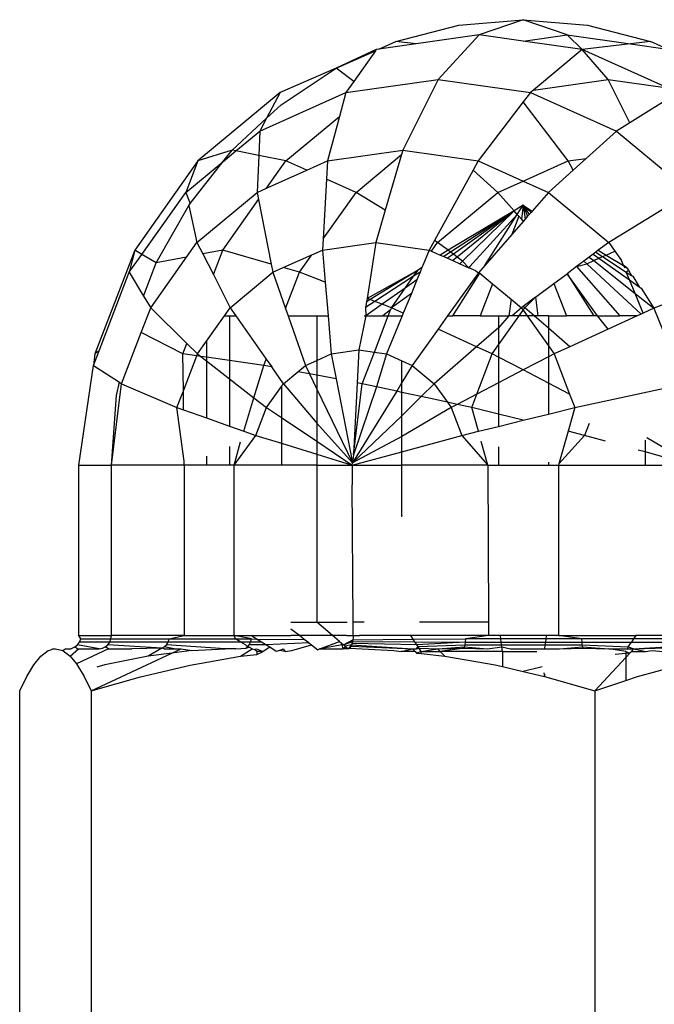
# Model space of a CAD drawing. Units: metres. Extents: x -1701 to 19820, y -225 to 4749.
# Drawn here: x 4306 to 4319, y 1609 to 1628 of the extents above; entities that cross this region are included whole.
import ezdxf

# ---------------------------------------------------------------- set-up
doc = ezdxf.new("R2010")
doc.units = ezdxf.units.M

msp = doc.modelspace()

# ---------------------------------------------------------------- linework, layer by layer
for p, q in [((4313.577, 1627.11), (4314.778, 1627.422)), ((4314.778, 1627.422), (4316.009, 1627.527)), ((4316.009, 1627.527), (4315.167, 1627.237)), ((4316.85, 1627.237), (4316.009, 1627.527)), ((4316.009, 1627.527), (4317.24, 1627.422)), ((4317.24, 1627.422), (4318.441, 1627.11)), ((4315.167, 1627.237), (4313.961, 1627.065)), ((4315.167, 1627.237), (4314.383, 1626.386)), ((4316.009, 1627.117), (4315.167, 1627.237)), ((4316.009, 1627.117), (4316.85, 1627.237)), ((4317.135, 1626.957), (4316.85, 1627.237)), ((4316.85, 1627.237), (4318.057, 1627.065)), ((4313.25, 1626.964), (4313.577, 1627.11)), ((4313.961, 1627.065), (4313.25, 1626.964)), ((4313.961, 1627.065), (4313.577, 1627.11)), ((4317.135, 1626.957), (4316.009, 1627.117)), ((4318.057, 1627.065), (4317.135, 1626.957)), ((4318.441, 1627.11), (4318.057, 1627.065)), ((4318.057, 1627.065), (4318.768, 1626.964)), ((4318.768, 1626.964), (4318.441, 1627.11)), ((4313.2, 1626.957), (4312.436, 1626.599)), ((4312.436, 1626.599), (4313.184, 1626.934)), ((4313.184, 1626.934), (4312.769, 1626.347)), ((4313.2, 1626.957), (4313.184, 1626.934)), ((4313.25, 1626.964), (4313.2, 1626.957)), ((4317.135, 1626.957), (4316.204, 1626.182)), ((4317.635, 1626.386), (4317.135, 1626.957)), ((4318.768, 1626.225), (4317.135, 1626.957)), ((4312.436, 1626.599), (4311.366, 1626.135)), ((4311.383, 1625.901), (4312.436, 1626.599)), ((4312.769, 1626.347), (4312.436, 1626.599)), ((4312.619, 1626.135), (4314.383, 1626.386)), ((4312.769, 1626.347), (4312.619, 1626.135)), ((4314.383, 1626.386), (4313.71, 1625.033)), ((4314.383, 1626.386), (4316.147, 1626.135)), ((4316.204, 1626.182), (4317.635, 1626.386)), ((4318.047, 1625.558), (4317.635, 1626.386)), ((4317.635, 1626.386), (4318.768, 1626.225)), ((4311.366, 1626.135), (4309.792, 1624.828)), ((4310.975, 1625.398), (4312.619, 1626.135)), ((4311.366, 1626.135), (4311.106, 1625.645)), ((4312.619, 1626.135), (4312.496, 1625.675)), ((4316.147, 1626.135), (4316.009, 1625.954)), ((4316.204, 1626.182), (4316.147, 1626.135)), ((4316.147, 1626.135), (4317.791, 1625.398)), ((4318.968, 1626.135), (4318.047, 1625.558)), ((4311.106, 1625.645), (4311.383, 1625.901)), ((4316.009, 1625.954), (4315.15, 1624.828)), ((4316.868, 1624.828), (4316.009, 1625.954)), ((4311.475, 1624.828), (4312.496, 1625.675)), ((4312.496, 1625.675), (4312.269, 1624.828)), ((4310.444, 1625.033), (4311.106, 1625.645)), ((4311.106, 1625.645), (4310.975, 1625.398)), ((4318.047, 1625.558), (4317.791, 1625.398)), ((4310.517, 1625.018), (4310.975, 1625.398)), ((4310.975, 1625.398), (4310.956, 1624.931)), ((4317.791, 1625.398), (4317.213, 1624.877)), ((4317.791, 1625.398), (4319.202, 1624.226)), ((4310.444, 1625.033), (4309.792, 1624.828)), ((4310.27, 1624.813), (4310.444, 1625.033)), ((4310.27, 1624.813), (4310.517, 1625.018)), ((4310.517, 1625.018), (4310.444, 1625.033)), ((4310.956, 1624.931), (4310.517, 1625.018)), ((4310.956, 1624.931), (4310.927, 1624.226)), ((4311.475, 1624.828), (4310.956, 1624.931)), ((4312.269, 1624.828), (4313.71, 1625.033)), ((4312.815, 1624.226), (4313.685, 1624.948)), ((4313.685, 1624.948), (4313.373, 1623.884)), ((4313.71, 1625.033), (4313.685, 1624.948)), ((4313.71, 1625.033), (4315.15, 1624.828)), ((4309.792, 1624.828), (4308.584, 1623.124)), ((4309.792, 1624.828), (4309.563, 1624.226)), ((4309.563, 1624.226), (4310.27, 1624.813)), ((4309.642, 1624.017), (4310.27, 1624.813)), ((4311.105, 1624.306), (4311.475, 1624.828)), ((4311.872, 1624.65), (4311.475, 1624.828)), ((4311.872, 1624.65), (4312.269, 1624.828)), ((4312.269, 1624.828), (4312.25, 1624.48)), ((4315.15, 1624.828), (4315.053, 1624.652)), ((4315.15, 1624.828), (4316.009, 1624.443)), ((4316.009, 1624.443), (4316.868, 1624.828)), ((4316.868, 1624.828), (4317.213, 1624.877)), ((4316.964, 1624.652), (4316.868, 1624.828)), ((4317.213, 1624.877), (4316.964, 1624.652)), ((4311.105, 1624.306), (4311.872, 1624.65)), ((4315.053, 1624.652), (4314.312, 1623.307)), ((4315.526, 1624.226), (4315.053, 1624.652)), ((4316.964, 1624.652), (4316.492, 1624.226)), ((4312.25, 1624.48), (4312.186, 1623.339)), ((4312.815, 1624.226), (4312.25, 1624.48)), ((4315.526, 1624.226), (4316.009, 1624.443)), ((4316.009, 1624.443), (4316.492, 1624.226)), ((4308.723, 1623.041), (4309.563, 1624.226)), ((4309.563, 1624.226), (4309.642, 1624.017)), ((4309.774, 1623.269), (4310.927, 1624.226)), ((4310.927, 1624.226), (4311.105, 1624.306)), ((4310.927, 1624.226), (4310.953, 1624.092)), ((4312.186, 1623.339), (4312.815, 1624.226)), ((4313.373, 1623.884), (4312.815, 1624.226)), ((4314.373, 1623.269), (4315.526, 1624.226)), ((4315.835, 1623.872), (4315.526, 1624.226)), ((4316.492, 1624.226), (4316.178, 1623.866)), ((4316.492, 1624.226), (4317.645, 1623.269)), ((4319.202, 1624.226), (4317.645, 1623.269)), ((4308.996, 1622.877), (4309.619, 1623.976)), ((4309.619, 1623.976), (4309.642, 1624.017)), ((4309.619, 1623.976), (4309.774, 1623.269)), ((4310.267, 1623.124), (4310.953, 1624.092)), ((4310.953, 1624.092), (4311.195, 1622.855)), ((4316.009, 1623.985), (4315.835, 1623.872)), ((4315.894, 1623.804), (4316.009, 1623.985)), ((4316.009, 1623.985), (4315.974, 1623.712)), ((4316.009, 1623.985), (4316.045, 1623.713)), ((4316.009, 1623.985), (4316.093, 1623.769)), ((4316.009, 1623.985), (4316.124, 1623.804)), ((4316.009, 1623.985), (4316.16, 1623.845)), ((4316.009, 1623.985), (4316.178, 1623.866)), ((4313.373, 1623.884), (4313.193, 1623.269)), ((4315.835, 1623.872), (4314.573, 1623.12)), ((4315.835, 1623.872), (4314.622, 1623.083)), ((4315.835, 1623.872), (4314.674, 1623.045)), ((4315.835, 1623.872), (4314.748, 1622.989)), ((4315.835, 1623.872), (4314.849, 1622.913)), ((4315.894, 1623.804), (4314.988, 1622.81)), ((4315.275, 1622.83), (4315.894, 1623.804)), ((4315.894, 1623.804), (4315.835, 1623.872)), ((4315.924, 1623.769), (4315.894, 1623.804)), ((4316.124, 1623.804), (4316.093, 1623.769)), ((4316.16, 1623.845), (4316.124, 1623.804)), ((4316.178, 1623.866), (4316.16, 1623.845)), ((4315.924, 1623.769), (4315.788, 1623.419)), ((4316.009, 1623.672), (4315.788, 1623.419)), ((4315.974, 1623.712), (4315.924, 1623.769)), ((4315.974, 1623.712), (4316.009, 1623.672)), ((4316.045, 1623.713), (4316.009, 1623.672)), ((4316.093, 1623.769), (4316.045, 1623.713)), ((4315.788, 1623.419), (4315.275, 1622.83)), ((4309.576, 1622.99), (4309.774, 1623.269)), ((4309.774, 1623.269), (4309.886, 1623.05)), ((4312.186, 1623.339), (4312.174, 1623.124)), ((4312.174, 1623.124), (4313.193, 1623.269)), ((4313.193, 1623.269), (4313.024, 1622.201)), ((4313.193, 1623.269), (4314.211, 1623.124)), ((4314.312, 1623.307), (4314.211, 1623.124)), ((4314.256, 1623.104), (4314.373, 1623.269)), ((4314.373, 1623.269), (4314.312, 1623.307)), ((4314.573, 1623.12), (4314.373, 1623.269)), ((4317.645, 1623.269), (4317.444, 1623.12)), ((4317.645, 1623.269), (4317.762, 1623.104)), ((4308.584, 1623.124), (4307.824, 1621.14)), ((4308.584, 1623.124), (4308.48, 1622.699)), ((4308.48, 1622.699), (4308.723, 1623.041)), ((4308.723, 1623.041), (4308.584, 1623.124)), ((4308.996, 1622.877), (4308.723, 1623.041)), ((4310.267, 1623.124), (4309.886, 1623.05)), ((4309.886, 1623.05), (4310.087, 1622.655)), ((4310.087, 1622.655), (4310.267, 1623.124)), ((4311.195, 1622.855), (4310.267, 1623.124)), ((4311.424, 1622.788), (4311.968, 1623.032)), ((4311.732, 1622.699), (4311.968, 1623.032)), ((4311.968, 1623.032), (4312.174, 1623.124)), ((4312.174, 1623.124), (4312.226, 1622.508)), ((4314.211, 1623.124), (4314.09, 1622.828)), ((4314.211, 1623.124), (4314.256, 1623.104)), ((4314.256, 1623.104), (4314.423, 1623.029)), ((4314.573, 1623.12), (4314.423, 1623.029)), ((4314.423, 1623.029), (4314.492, 1622.999)), ((4314.622, 1623.083), (4314.492, 1622.999)), ((4314.674, 1623.045), (4314.563, 1622.967)), ((4314.622, 1623.083), (4314.573, 1623.12)), ((4314.674, 1623.045), (4314.622, 1623.083)), ((4314.748, 1622.989), (4314.674, 1623.045)), ((4317.344, 1623.045), (4317.27, 1622.989)), ((4317.396, 1623.083), (4317.344, 1623.045)), ((4317.344, 1623.045), (4317.455, 1622.967)), ((4317.444, 1623.12), (4317.396, 1623.083)), ((4317.396, 1623.083), (4317.526, 1622.999)), ((4317.444, 1623.12), (4317.595, 1623.029)), ((4317.526, 1622.999), (4317.595, 1623.029)), ((4317.595, 1623.029), (4317.762, 1623.104)), ((4317.595, 1623.029), (4317.928, 1622.828)), ((4317.762, 1623.104), (4317.887, 1622.927)), ((4308.755, 1622.246), (4308.996, 1622.877)), ((4308.89, 1622.022), (4309.576, 1622.99)), ((4309.576, 1622.99), (4308.996, 1622.877)), ((4311.195, 1622.855), (4311.225, 1622.699)), ((4314.492, 1622.999), (4314.563, 1622.967)), ((4314.563, 1622.967), (4314.663, 1622.922)), ((4314.748, 1622.989), (4314.663, 1622.922)), ((4314.663, 1622.922), (4314.795, 1622.863)), ((4314.849, 1622.913), (4314.748, 1622.989)), ((4314.849, 1622.913), (4314.795, 1622.863)), ((4314.795, 1622.863), (4314.967, 1622.785)), ((4314.967, 1622.785), (4314.849, 1622.913)), ((4317.168, 1622.913), (4317.029, 1622.81)), ((4317.029, 1622.81), (4317.223, 1622.863)), ((4317.27, 1622.989), (4317.168, 1622.913)), ((4317.168, 1622.913), (4317.223, 1622.863)), ((4317.223, 1622.863), (4317.355, 1622.922)), ((4317.223, 1622.863), (4318.264, 1621.901)), ((4317.27, 1622.989), (4317.355, 1622.922)), ((4317.355, 1622.922), (4317.455, 1622.967)), ((4317.355, 1622.922), (4318.147, 1622.297)), ((4317.455, 1622.967), (4317.526, 1622.999)), ((4317.455, 1622.967), (4318.041, 1622.554)), ((4317.526, 1622.999), (4317.979, 1622.704)), ((4317.928, 1622.828), (4317.887, 1622.927)), ((4307.906, 1621.199), (4308.48, 1622.699)), ((4308.48, 1622.699), (4308.755, 1622.246)), ((4310.087, 1622.655), (4310.41, 1622.022)), ((4310.41, 1622.022), (4311.225, 1622.699)), ((4311.225, 1622.699), (4311.424, 1622.788)), ((4311.225, 1622.699), (4311.468, 1622.008)), ((4311.732, 1622.699), (4311.424, 1622.788)), ((4311.468, 1622.008), (4311.732, 1622.699)), ((4312.226, 1622.508), (4311.732, 1622.699)), ((4314, 1622.743), (4313.024, 1622.201)), ((4314, 1622.743), (4313.085, 1622.178)), ((4313.915, 1622.624), (4314, 1622.743)), ((4314.038, 1622.704), (4313.915, 1622.624)), ((4314.038, 1622.704), (4313.977, 1622.554)), ((4314.073, 1622.789), (4314, 1622.743)), ((4314.073, 1622.789), (4314.038, 1622.704)), ((4314.09, 1622.828), (4314.073, 1622.789)), ((4315.152, 1622.687), (4314.564, 1621.867)), ((4314.663, 1621.867), (4315.181, 1622.682)), ((4314.988, 1622.81), (4314.967, 1622.785)), ((4315.101, 1622.725), (4314.967, 1622.785)), ((4315.101, 1622.725), (4315.152, 1622.687)), ((4315.275, 1622.83), (4315.152, 1622.687)), ((4315.181, 1622.682), (4315.152, 1622.687)), ((4315.181, 1622.682), (4315.422, 1622.481)), ((4316.594, 1622.484), (4316.846, 1622.673)), ((4317.029, 1622.81), (4316.846, 1622.673)), ((4316.846, 1622.673), (4317.361, 1621.867)), ((4317.431, 1621.867), (4316.846, 1622.673)), ((4317.029, 1622.81), (4317.853, 1621.867)), ((4317.928, 1622.828), (4317.943, 1622.792)), ((4317.979, 1622.797), (4317.928, 1622.828)), ((4317.943, 1622.792), (4317.979, 1622.797)), ((4317.979, 1622.797), (4318.018, 1622.743)), ((4317.979, 1622.704), (4318.018, 1622.743)), ((4317.979, 1622.704), (4318.076, 1622.641)), ((4318.041, 1622.554), (4317.979, 1622.704)), ((4318.018, 1622.743), (4318.076, 1622.641)), ((4320.286, 1622.699), (4318.507, 1622.012)), ((4312.226, 1622.508), (4312.28, 1621.867)), ((4313.915, 1622.624), (4313.175, 1622.143)), ((4313.754, 1622.397), (4313.915, 1622.624)), ((4313.977, 1622.554), (4313.754, 1622.397)), ((4313.977, 1622.554), (4313.871, 1622.297)), ((4315.422, 1622.481), (4315.189, 1621.867)), ((4315.422, 1622.481), (4315.777, 1622.187)), ((4316.242, 1622.221), (4316.594, 1622.484)), ((4316.594, 1622.484), (4316.835, 1621.867)), ((4318.147, 1622.297), (4318.041, 1622.554)), ((4318.041, 1622.554), (4318.224, 1622.424)), ((4318.076, 1622.641), (4318.102, 1622.624)), ((4318.102, 1622.624), (4318.224, 1622.424)), ((4313.754, 1622.397), (4313.316, 1622.089)), ((4313.489, 1622.022), (4313.754, 1622.397)), ((4313.871, 1622.297), (4313.489, 1622.022)), ((4313.871, 1622.297), (4313.715, 1621.918)), ((4318.147, 1622.297), (4318.507, 1622.012)), ((4318.302, 1621.918), (4318.147, 1622.297)), ((4318.224, 1622.424), (4318.263, 1622.397)), ((4318.263, 1622.397), (4318.507, 1622.012)), ((4308.755, 1622.246), (4308.89, 1622.022)), ((4313.175, 1622.143), (4312.996, 1622.026)), ((4313.013, 1622.133), (4312.996, 1622.026)), ((4313.316, 1622.089), (4313.001, 1621.867)), ((4313.024, 1622.201), (4313.013, 1622.133)), ((4313.085, 1622.178), (4313.013, 1622.133)), ((4313.085, 1622.178), (4313.024, 1622.201)), ((4313.175, 1622.143), (4313.085, 1622.178)), ((4313.316, 1622.089), (4313.175, 1622.143)), ((4313.489, 1622.022), (4313.316, 1622.089)), ((4315.777, 1622.187), (4315.735, 1621.867)), ((4315.777, 1622.187), (4315.975, 1622.022)), ((4316.242, 1622.221), (4316.009, 1622.047)), ((4316.042, 1622.022), (4316.242, 1622.221)), ((4316.242, 1622.221), (4316.289, 1621.867)), ((4308.709, 1621.548), (4308.89, 1622.022)), ((4308.89, 1622.022), (4309.583, 1621.339)), ((4310.3, 1621.867), (4310.41, 1622.022)), ((4310.41, 1622.022), (4310.519, 1621.867)), ((4311.468, 1622.008), (4311.517, 1621.867)), ((4312.996, 1622.026), (4313.001, 1621.867)), ((4313.474, 1621.983), (4313.326, 1621.867)), ((4313.429, 1621.867), (4313.474, 1621.983)), ((4313.489, 1622.022), (4313.474, 1621.983)), ((4313.715, 1621.918), (4313.489, 1622.022)), ((4313.715, 1621.918), (4313.694, 1621.867)), ((4315.975, 1622.022), (4315.797, 1621.867)), ((4315.932, 1621.867), (4316.009, 1621.975)), ((4316.009, 1622.047), (4315.975, 1622.022)), ((4315.975, 1622.022), (4316.009, 1621.975)), ((4316.042, 1622.022), (4316.009, 1622.047)), ((4316.009, 1621.975), (4316.042, 1622.022)), ((4316.009, 1621.975), (4316.086, 1621.867)), ((4316.221, 1621.867), (4316.042, 1622.022)), ((4318.264, 1621.901), (4318.189, 1621.867)), ((4318.302, 1621.918), (4318.264, 1621.901)), ((4318.507, 1622.012), (4318.302, 1621.918)), ((4318.507, 1622.012), (4319.085, 1620.57)), ((4309.956, 1621.382), (4310.3, 1621.867)), ((4310.3, 1621.867), (4310.398, 1621.867)), ((4310.398, 1621.867), (4310.519, 1621.867)), ((4310.398, 1621.867), (4310.398, 1621.013)), ((4310.519, 1621.867), (4311.097, 1621.041)), ((4311.517, 1621.867), (4312.062, 1621.867)), ((4311.517, 1621.867), (4311.849, 1620.92)), ((4312.062, 1621.867), (4312.28, 1621.867)), ((4312.062, 1621.867), (4312.062, 1621.015)), ((4312.28, 1621.867), (4312.341, 1621.14)), ((4313.001, 1621.867), (4312.868, 1621.215)), ((4312.971, 1621.867), (4313.001, 1621.867)), ((4313.001, 1621.867), (4313.326, 1621.867)), ((4313.164, 1621.173), (4313.429, 1621.867)), ((4313.326, 1621.867), (4313.429, 1621.867)), ((4313.694, 1621.867), (4313.395, 1621.14)), ((4313.429, 1621.867), (4313.694, 1621.867)), ((4314.564, 1621.867), (4314.383, 1621.613)), ((4314.564, 1621.867), (4314.663, 1621.867)), ((4315.189, 1621.867), (4314.663, 1621.867)), ((4315.189, 1621.867), (4315.538, 1621.867)), ((4315.538, 1621.867), (4315.735, 1621.867)), ((4315.538, 1621.311), (4315.932, 1621.867)), ((4315.735, 1621.867), (4315.538, 1621.641)), ((4315.538, 1621.867), (4315.538, 1621.641)), ((4315.797, 1621.867), (4315.735, 1621.867)), ((4315.932, 1621.867), (4315.797, 1621.867)), ((4316.086, 1621.867), (4315.932, 1621.867)), ((4316.221, 1621.867), (4316.086, 1621.867)), ((4316.086, 1621.867), (4316.491, 1621.296)), ((4316.289, 1621.867), (4316.221, 1621.867)), ((4316.491, 1621.632), (4316.221, 1621.867)), ((4316.491, 1621.867), (4316.289, 1621.867)), ((4316.491, 1621.867), (4316.835, 1621.867)), ((4316.491, 1621.867), (4316.491, 1621.632)), ((4317.361, 1621.867), (4316.835, 1621.867)), ((4317.431, 1621.867), (4317.361, 1621.867)), ((4317.431, 1621.867), (4317.853, 1621.867)), ((4317.635, 1621.613), (4317.431, 1621.867)), ((4318.189, 1621.867), (4317.635, 1621.613)), ((4318.189, 1621.867), (4317.853, 1621.867)), ((4308.334, 1620.57), (4308.709, 1621.548)), ((4309.507, 1621.14), (4308.709, 1621.548)), ((4314.383, 1621.613), (4313.886, 1620.92)), ((4315.119, 1621.276), (4314.383, 1621.613)), ((4315.538, 1621.641), (4315.119, 1621.276)), ((4315.538, 1621.641), (4315.538, 1621.311)), ((4316.898, 1621.276), (4316.491, 1621.632)), ((4316.491, 1621.632), (4316.491, 1621.296)), ((4317.635, 1621.613), (4316.898, 1621.276)), ((4309.507, 1621.14), (4309.583, 1621.339)), ((4309.583, 1621.339), (4309.785, 1621.14)), ((4309.785, 1621.14), (4309.956, 1621.382)), ((4309.956, 1621.382), (4309.956, 1621.076)), ((4307.799, 1620.92), (4307.906, 1621.199)), ((4307.906, 1621.199), (4307.824, 1621.14)), ((4312.341, 1621.14), (4312.868, 1621.215)), ((4312.868, 1621.215), (4312.836, 1620.588)), ((4312.868, 1621.215), (4313.164, 1621.173)), ((4312.933, 1620.57), (4313.164, 1621.173)), ((4313.164, 1621.173), (4313.395, 1621.14)), ((4315.119, 1621.276), (4314.308, 1620.57)), ((4315.417, 1621.14), (4315.119, 1621.276)), ((4315.417, 1621.14), (4315.538, 1621.311)), ((4315.538, 1621.311), (4315.538, 1621.077)), ((4316.491, 1621.296), (4316.601, 1621.14)), ((4316.491, 1621.296), (4316.491, 1621.083)), ((4316.898, 1621.276), (4316.601, 1621.14)), ((4307.824, 1621.14), (4307.799, 1620.92)), ((4309.514, 1620.434), (4309.507, 1621.14)), ((4309.771, 1621.103), (4309.507, 1621.14)), ((4309.514, 1620.434), (4309.771, 1621.103)), ((4309.771, 1621.103), (4309.785, 1621.14)), ((4309.847, 1621.092), (4309.771, 1621.103)), ((4309.785, 1621.14), (4309.847, 1621.092)), ((4309.956, 1621.076), (4309.847, 1621.092)), ((4309.847, 1621.092), (4309.956, 1621.007)), ((4309.956, 1621.076), (4309.956, 1621.007)), ((4310.398, 1621.013), (4309.956, 1621.076)), ((4309.956, 1621.007), (4309.956, 1619.915)), ((4309.956, 1621.007), (4310.398, 1620.663)), ((4311.051, 1620.92), (4310.398, 1621.013)), ((4310.398, 1621.013), (4310.398, 1620.663)), ((4311.051, 1620.92), (4311.097, 1621.041)), ((4311.097, 1621.041), (4311.202, 1620.892)), ((4311.849, 1620.92), (4312.062, 1621.015)), ((4312.062, 1621.015), (4312.341, 1621.14)), ((4312.062, 1621.015), (4312.062, 1620.732)), ((4312.341, 1621.14), (4312.434, 1620.663)), ((4313.395, 1621.14), (4313.202, 1620.511)), ((4313.395, 1621.14), (4313.691, 1621.008)), ((4313.691, 1621.008), (4313.886, 1620.92)), ((4313.691, 1620.593), (4313.691, 1621.008)), ((4315.122, 1620.369), (4315.417, 1621.14)), ((4315.538, 1621.077), (4315.417, 1621.14)), ((4316.009, 1620.832), (4315.538, 1621.077)), ((4315.538, 1621.077), (4315.538, 1620.586)), ((4316.491, 1621.083), (4316.009, 1620.832)), ((4316.601, 1621.14), (4316.491, 1621.083)), ((4316.491, 1621.083), (4316.491, 1620.58)), ((4316.601, 1621.14), (4316.896, 1620.369)), ((4307.519, 1619.011), (4307.799, 1620.92)), ((4307.799, 1620.92), (4308.292, 1620.598)), ((4310.863, 1620.301), (4311.051, 1620.92)), ((4311.202, 1620.892), (4311.051, 1620.92)), ((4311.428, 1620.57), (4311.202, 1620.892)), ((4311.428, 1620.57), (4311.703, 1620.799)), ((4311.703, 1620.799), (4311.849, 1620.92)), ((4311.926, 1620.757), (4311.703, 1620.799)), ((4311.849, 1620.92), (4311.926, 1620.757)), ((4313.886, 1620.92), (4313.691, 1620.593)), ((4313.886, 1620.92), (4314.308, 1620.57)), ((4316.009, 1620.832), (4315.538, 1620.586)), ((4316.491, 1620.58), (4316.009, 1620.832)), ((4308.235, 1620.344), (4308.292, 1620.598)), ((4308.292, 1620.598), (4308.334, 1620.57)), ((4310.398, 1620.663), (4310.398, 1619.759)), ((4310.398, 1620.663), (4310.863, 1620.301)), ((4312.062, 1620.732), (4311.926, 1620.757)), ((4311.926, 1620.757), (4312.062, 1620.467)), ((4312.434, 1620.663), (4312.062, 1620.732)), ((4312.062, 1620.732), (4312.062, 1620.467)), ((4312.434, 1620.663), (4312.748, 1619.056)), ((4312.836, 1620.588), (4312.767, 1619.21)), ((4312.933, 1620.57), (4312.836, 1620.588)), ((4313.691, 1620.593), (4313.591, 1620.426)), ((4313.691, 1620.404), (4313.691, 1620.593)), ((4315.538, 1620.586), (4315.122, 1620.369)), ((4315.538, 1620.586), (4315.538, 1619.987)), ((4316.491, 1620.58), (4316.491, 1619.99)), ((4316.896, 1620.369), (4316.491, 1620.58)), ((4308.139, 1619.011), (4308.334, 1620.57)), ((4308.334, 1620.57), (4309.392, 1620.113)), ((4309.392, 1620.113), (4309.514, 1620.434)), ((4309.518, 1620.069), (4309.514, 1620.434)), ((4311.104, 1620.113), (4311.389, 1620.515)), ((4311.389, 1620.515), (4311.428, 1620.57)), ((4311.389, 1620.515), (4311.389, 1619.922)), ((4311.428, 1620.57), (4312.062, 1619.819)), ((4312.062, 1620.467), (4312.748, 1619.056)), ((4312.062, 1620.467), (4312.062, 1619.819)), ((4313.591, 1620.426), (4312.748, 1619.056)), ((4312.767, 1619.21), (4312.933, 1620.57)), ((4313.202, 1620.511), (4312.767, 1619.21)), ((4313.202, 1620.511), (4312.933, 1620.57)), ((4313.591, 1620.426), (4313.202, 1620.511)), ((4313.691, 1620.404), (4313.591, 1620.426)), ((4314.061, 1620.324), (4313.691, 1620.404)), ((4313.691, 1619.955), (4313.691, 1620.404)), ((4314.308, 1620.57), (4314.061, 1620.324)), ((4314.308, 1620.57), (4314.56, 1620.215)), ((4316.994, 1620.113), (4319.085, 1620.57)), ((4308.139, 1619.011), (4308.235, 1620.344)), ((4310.67, 1619.663), (4310.863, 1620.301)), ((4310.863, 1620.301), (4311.104, 1620.113)), ((4314.061, 1620.324), (4313.691, 1619.955)), ((4314.56, 1620.215), (4314.061, 1620.324)), ((4314.56, 1620.215), (4314.632, 1620.113)), ((4314.748, 1620.174), (4314.56, 1620.215)), ((4315.122, 1620.369), (4314.748, 1620.174)), ((4315.024, 1620.113), (4315.122, 1620.369)), ((4316.896, 1620.369), (4316.994, 1620.113)), ((4309.528, 1619.092), (4309.392, 1620.113)), ((4309.392, 1620.113), (4309.518, 1620.069)), ((4309.518, 1620.069), (4309.956, 1619.915)), ((4310.9, 1619.582), (4311.104, 1620.113)), ((4311.104, 1620.113), (4311.389, 1619.922)), ((4314.632, 1620.113), (4313.691, 1619.564)), ((4314.748, 1620.174), (4314.632, 1620.113)), ((4314.632, 1620.113), (4314.836, 1619.582)), ((4315.024, 1620.113), (4314.748, 1620.174)), ((4315.151, 1619.66), (4315.024, 1620.113)), ((4315.538, 1619.987), (4315.024, 1620.113)), ((4316.491, 1619.99), (4316.994, 1620.113)), ((4316.994, 1620.113), (4316.866, 1619.66)), ((4309.956, 1619.915), (4310.398, 1619.759)), ((4311.389, 1619.922), (4312.062, 1619.469)), ((4311.389, 1619.922), (4311.389, 1619.431)), ((4313.691, 1619.955), (4312.748, 1619.056)), ((4313.691, 1619.564), (4313.691, 1619.955)), ((4315.538, 1619.987), (4315.538, 1619.755)), ((4316.009, 1619.871), (4315.538, 1619.987)), ((4315.538, 1619.755), (4316.009, 1619.871)), ((4316.009, 1619.871), (4316.491, 1619.99)), ((4310.398, 1619.759), (4310.67, 1619.663)), ((4310.67, 1619.663), (4310.9, 1619.582)), ((4312.062, 1619.819), (4312.748, 1619.056)), ((4312.062, 1619.819), (4312.062, 1619.469)), ((4314.836, 1619.582), (4315.151, 1619.66)), ((4315.151, 1619.66), (4315.538, 1619.755)), ((4316.866, 1619.66), (4316.692, 1619.036)), ((4317.182, 1619.582), (4316.866, 1619.66)), ((4317.27, 1619.812), (4317.182, 1619.582)), ((4310.484, 1619.011), (4310.9, 1619.582)), ((4310.484, 1619.011), (4310.608, 1619.46)), ((4310.9, 1619.582), (4311.389, 1619.431)), ((4312.062, 1619.469), (4312.743, 1619.011)), ((4312.062, 1619.469), (4312.062, 1619.222)), ((4313.691, 1619.564), (4312.748, 1619.056)), ((4313.691, 1619.27), (4314.836, 1619.582)), ((4313.691, 1619.27), (4313.691, 1619.564)), ((4314.836, 1619.582), (4315.333, 1619.011)), ((4315.333, 1619.011), (4315.205, 1619.468)), ((4317.182, 1619.582), (4316.692, 1619.036)), ((4317.582, 1619.472), (4317.182, 1619.582)), ((4318.337, 1619.492), (4318.337, 1619.265)), ((4319.26, 1619.011), (4318.368, 1619.536)), ((4310.398, 1619.371), (4310.398, 1619.011)), ((4311.389, 1619.431), (4311.389, 1619.011)), ((4311.389, 1619.431), (4312.062, 1619.222)), ((4312.743, 1619.011), (4313.691, 1619.27)), ((4313.691, 1619.011), (4313.691, 1619.27)), ((4315.538, 1619.365), (4315.538, 1619.011)), ((4318.337, 1619.265), (4318.205, 1619.301)), ((4318.337, 1619.265), (4318.337, 1619.011)), ((4319.26, 1619.011), (4318.337, 1619.265)), ((4309.529, 1619.011), (4309.528, 1619.092)), ((4309.956, 1619.186), (4309.956, 1619.011)), ((4312.062, 1619.222), (4312.743, 1619.011)), ((4312.062, 1619.222), (4312.062, 1619.011)), ((4312.767, 1619.21), (4312.748, 1619.056)), ((4307.519, 1615.756), (4307.519, 1619.011)), ((4307.519, 1619.011), (4308.139, 1619.011)), ((4308.139, 1615.756), (4308.139, 1619.011)), ((4309.529, 1619.011), (4308.139, 1619.011)), ((4309.529, 1619.011), (4309.529, 1615.756)), ((4309.956, 1619.011), (4309.529, 1619.011)), ((4310.398, 1619.011), (4309.956, 1619.011)), ((4310.484, 1619.011), (4310.398, 1619.011)), ((4310.484, 1615.756), (4310.484, 1619.011)), ((4311.389, 1619.011), (4310.484, 1619.011)), ((4312.062, 1619.011), (4311.389, 1619.011)), ((4312.062, 1619.011), (4312.743, 1619.011)), ((4312.062, 1619.011), (4312.062, 1616.01)), ((4312.743, 1619.011), (4312.748, 1619.056)), ((4312.743, 1619.011), (4312.743, 1618.636)), ((4312.743, 1619.011), (4313.691, 1619.011)), ((4313.691, 1618.053), (4313.691, 1619.011)), ((4315.333, 1619.011), (4313.691, 1619.011)), ((4315.333, 1619.011), (4315.348, 1616.01)), ((4315.333, 1619.011), (4315.538, 1619.011)), ((4315.538, 1619.011), (4316.491, 1619.011)), ((4316.491, 1619.071), (4316.491, 1619.011)), ((4316.491, 1619.011), (4316.685, 1619.011)), ((4316.692, 1619.036), (4316.685, 1619.011)), ((4316.685, 1619.011), (4316.685, 1615.756)), ((4316.685, 1619.011), (4318.337, 1619.011)), ((4318.337, 1619.011), (4319.26, 1619.011)), ((4312.757, 1616.01), (4312.743, 1618.636)), ((4313.691, 1618.053), (4313.68, 1618.024)), ((4311.566, 1616.01), (4312.062, 1616.01)), ((4311.731, 1615.756), (4311.566, 1615.881)), ((4312.062, 1616.01), (4312.644, 1616.01)), ((4312.364, 1615.756), (4312.062, 1616.01)), ((4312.757, 1615.755), (4312.757, 1616.01)), ((4312.971, 1616.01), (4312.757, 1616.01)), ((4315.348, 1616.01), (4314.028, 1616.01)), ((4315.348, 1616.01), (4315.348, 1615.756)), ((4307.557, 1615.691), (4307.519, 1615.756)), ((4307.519, 1615.756), (4308.139, 1615.756)), ((4307.532, 1615.63), (4307.557, 1615.691)), ((4307.557, 1615.691), (4308.131, 1615.691)), ((4308.108, 1615.63), (4308.131, 1615.691)), ((4308.131, 1615.691), (4308.139, 1615.756)), ((4308.131, 1615.691), (4309.242, 1615.691)), ((4309.529, 1615.756), (4308.139, 1615.756)), ((4309.222, 1615.63), (4309.242, 1615.691)), ((4309.242, 1615.691), (4309.529, 1615.756)), ((4309.242, 1615.691), (4310.509, 1615.691)), ((4309.529, 1615.756), (4310.397, 1615.756)), ((4310.397, 1615.756), (4310.484, 1615.756)), ((4310.814, 1615.691), (4310.484, 1615.756)), ((4310.484, 1615.756), (4310.809, 1615.756)), ((4310.509, 1615.691), (4310.484, 1615.756)), ((4310.509, 1615.691), (4310.814, 1615.691)), ((4310.613, 1615.63), (4310.509, 1615.691)), ((4310.798, 1615.63), (4310.814, 1615.691)), ((4310.809, 1615.756), (4311.566, 1615.756)), ((4310.914, 1615.69), (4310.809, 1615.756)), ((4310.814, 1615.691), (4310.914, 1615.69)), ((4310.914, 1615.69), (4311.825, 1615.684)), ((4311.008, 1615.632), (4310.914, 1615.69)), ((4311.731, 1615.756), (4311.566, 1615.756)), ((4312.364, 1615.756), (4311.731, 1615.756)), ((4311.825, 1615.684), (4311.731, 1615.756)), ((4312.634, 1615.756), (4312.364, 1615.756)), ((4312.501, 1615.64), (4312.364, 1615.756)), ((4312.634, 1615.756), (4312.757, 1615.755)), ((4312.756, 1615.713), (4312.752, 1615.678)), ((4312.757, 1615.755), (4312.756, 1615.713)), ((4312.757, 1615.755), (4312.881, 1615.756)), ((4313.859, 1615.756), (4312.881, 1615.756)), ((4313.906, 1615.685), (4313.859, 1615.756)), ((4315.348, 1615.756), (4313.859, 1615.756)), ((4313.906, 1615.685), (4314.904, 1615.691)), ((4314.904, 1615.691), (4314.901, 1615.63)), ((4315.348, 1615.756), (4314.904, 1615.691)), ((4315.581, 1615.691), (4314.904, 1615.691)), ((4315.572, 1615.756), (4315.348, 1615.756)), ((4316.456, 1615.756), (4315.572, 1615.756)), ((4315.581, 1615.691), (4315.572, 1615.756)), ((4316.447, 1615.691), (4315.581, 1615.691)), ((4315.589, 1615.63), (4315.581, 1615.691)), ((4316.438, 1615.63), (4316.447, 1615.691)), ((4316.447, 1615.691), (4316.456, 1615.756)), ((4317.129, 1615.691), (4316.447, 1615.691)), ((4316.685, 1615.756), (4316.456, 1615.756)), ((4317.129, 1615.691), (4316.685, 1615.756)), ((4316.685, 1615.756), (4318.159, 1615.756)), ((4317.132, 1615.63), (4317.129, 1615.691)), ((4318.116, 1615.691), (4317.129, 1615.691)), ((4318.116, 1615.691), (4318.076, 1615.63)), ((4318.159, 1615.756), (4318.116, 1615.691)), ((4319.278, 1615.691), (4318.116, 1615.691)), ((4319.275, 1615.756), (4318.159, 1615.756)), ((4306.983, 1615.483), (4307.02, 1615.505)), ((4307.02, 1615.505), (4307.071, 1615.505)), ((4307.071, 1615.505), (4307.21, 1615.469)), ((4307.269, 1615.505), (4307.21, 1615.469)), ((4307.269, 1615.505), (4307.361, 1615.505)), ((4307.348, 1615.364), (4307.512, 1615.505)), ((4307.361, 1615.505), (4307.441, 1615.539)), ((4307.441, 1615.539), (4307.492, 1615.578)), ((4307.483, 1615.505), (4307.441, 1615.539)), ((4308.081, 1615.505), (4307.47, 1615.215)), ((4307.483, 1615.505), (4307.512, 1615.505)), ((4307.492, 1615.578), (4307.532, 1615.63)), ((4307.907, 1615.505), (4307.492, 1615.578)), ((4307.512, 1615.505), (4307.907, 1615.505)), ((4308.108, 1615.63), (4307.532, 1615.63)), ((4307.907, 1615.505), (4307.967, 1615.514)), ((4307.967, 1615.514), (4308.023, 1615.539)), ((4308.023, 1615.539), (4308.071, 1615.578)), ((4308.081, 1615.505), (4308.023, 1615.539)), ((4308.071, 1615.578), (4308.108, 1615.63)), ((4309.101, 1615.514), (4308.071, 1615.578)), ((4308.081, 1615.505), (4308.53, 1615.505)), ((4309.222, 1615.63), (4308.108, 1615.63)), ((4309.101, 1615.514), (4308.53, 1615.505)), ((4309.101, 1615.514), (4308.84, 1615.364)), ((4309.101, 1615.514), (4309.149, 1615.539)), ((4309.147, 1615.505), (4309.101, 1615.514)), ((4309.147, 1615.505), (4309.338, 1615.505)), ((4309.149, 1615.539), (4309.19, 1615.578)), ((4309.338, 1615.505), (4309.149, 1615.539)), ((4309.19, 1615.578), (4309.222, 1615.63)), ((4310.31, 1615.505), (4309.19, 1615.578)), ((4310.613, 1615.63), (4309.222, 1615.63)), ((4309.296, 1615.422), (4309.474, 1615.505)), ((4309.338, 1615.505), (4309.474, 1615.505)), ((4309.474, 1615.505), (4309.673, 1615.469)), ((4309.673, 1615.469), (4310.31, 1615.505)), ((4310.514, 1615.505), (4310.31, 1615.505)), ((4310.514, 1615.505), (4310.706, 1615.514)), ((4310.608, 1615.363), (4310.829, 1615.505)), ((4310.798, 1615.63), (4310.613, 1615.63)), ((4310.702, 1615.578), (4310.613, 1615.63)), ((4310.742, 1615.539), (4310.702, 1615.578)), ((4310.706, 1615.514), (4310.742, 1615.539)), ((4310.706, 1615.514), (4310.772, 1615.538)), ((4310.742, 1615.539), (4310.774, 1615.578)), ((4310.772, 1615.538), (4310.742, 1615.539)), ((4310.829, 1615.505), (4310.772, 1615.538)), ((4310.774, 1615.578), (4310.798, 1615.63)), ((4311.093, 1615.578), (4310.774, 1615.578)), ((4311.008, 1615.632), (4310.798, 1615.63)), ((4310.829, 1615.505), (4310.876, 1615.49)), ((4310.876, 1615.49), (4310.909, 1615.505)), ((4310.909, 1615.505), (4311.042, 1615.455)), ((4311.093, 1615.578), (4311.008, 1615.632)), ((4311.164, 1615.534), (4311.042, 1615.455)), ((4311.913, 1615.618), (4311.093, 1615.578)), ((4311.164, 1615.534), (4311.093, 1615.578)), ((4311.29, 1615.455), (4311.164, 1615.534)), ((4311.353, 1615.469), (4311.422, 1615.505)), ((4311.422, 1615.505), (4311.462, 1615.455)), ((4311.586, 1615.469), (4311.964, 1615.578)), ((4311.913, 1615.618), (4311.825, 1615.684)), ((4311.913, 1615.618), (4311.964, 1615.578)), ((4311.964, 1615.578), (4312.084, 1615.487)), ((4312.12, 1615.505), (4312.084, 1615.487)), ((4312.12, 1615.505), (4312.501, 1615.64)), ((4312.548, 1615.578), (4312.12, 1615.505)), ((4312.12, 1615.505), (4312.566, 1615.505)), ((4312.501, 1615.64), (4312.536, 1615.611)), ((4312.536, 1615.611), (4312.574, 1615.578)), ((4312.548, 1615.578), (4312.536, 1615.611)), ((4312.566, 1615.505), (4312.548, 1615.578)), ((4312.574, 1615.578), (4312.548, 1615.578)), ((4312.606, 1615.552), (4312.566, 1615.505)), ((4312.633, 1615.503), (4312.566, 1615.505)), ((4312.574, 1615.578), (4312.752, 1615.678)), ((4312.574, 1615.578), (4312.747, 1615.642)), ((4312.606, 1615.552), (4312.574, 1615.578)), ((4312.729, 1615.578), (4312.606, 1615.552)), ((4312.662, 1615.505), (4312.606, 1615.552)), ((4312.633, 1615.503), (4312.606, 1615.552)), ((4312.691, 1615.517), (4312.633, 1615.503)), ((4312.662, 1615.505), (4312.633, 1615.503)), ((4312.662, 1615.505), (4312.718, 1615.553)), ((4312.662, 1615.505), (4312.691, 1615.517)), ((4312.691, 1615.517), (4312.729, 1615.578)), ((4312.718, 1615.553), (4312.691, 1615.517)), ((4312.691, 1615.517), (4313.539, 1615.47)), ((4312.739, 1615.608), (4312.718, 1615.553)), ((4312.729, 1615.578), (4312.718, 1615.553)), ((4312.718, 1615.553), (4313.896, 1615.505)), ((4312.739, 1615.608), (4312.729, 1615.578)), ((4312.729, 1615.578), (4313.896, 1615.505)), ((4312.739, 1615.608), (4312.752, 1615.678)), ((4312.747, 1615.642), (4312.739, 1615.608)), ((4313.976, 1615.578), (4312.739, 1615.608)), ((4312.752, 1615.678), (4312.747, 1615.642)), ((4312.747, 1615.642), (4313.938, 1615.635)), ((4312.752, 1615.678), (4313.906, 1615.685)), ((4313.674, 1615.455), (4313.896, 1615.505)), ((4313.896, 1615.505), (4313.942, 1615.455)), ((4313.896, 1615.505), (4313.97, 1615.505)), ((4313.938, 1615.635), (4313.906, 1615.685)), ((4313.938, 1615.635), (4314.901, 1615.63)), ((4313.976, 1615.578), (4313.938, 1615.635)), ((4313.97, 1615.505), (4313.999, 1615.545)), ((4313.97, 1615.505), (4314.018, 1615.515)), ((4314.901, 1615.63), (4313.976, 1615.578)), ((4313.999, 1615.545), (4313.976, 1615.578)), ((4313.999, 1615.545), (4314.895, 1615.578)), ((4314.018, 1615.515), (4313.999, 1615.545)), ((4314.058, 1615.455), (4314.018, 1615.515)), ((4314.018, 1615.515), (4314.374, 1615.505)), ((4314.058, 1615.455), (4314.374, 1615.505)), ((4314.374, 1615.505), (4314.889, 1615.539)), ((4314.374, 1615.505), (4314.881, 1615.514)), ((4314.422, 1615.455), (4314.374, 1615.505)), ((4314.881, 1615.514), (4314.422, 1615.455)), ((4314.889, 1615.539), (4314.881, 1615.514)), ((4314.881, 1615.514), (4315.329, 1615.505)), ((4314.895, 1615.578), (4314.889, 1615.539)), ((4314.889, 1615.539), (4315.329, 1615.505)), ((4314.901, 1615.63), (4314.895, 1615.578)), ((4314.895, 1615.578), (4315.596, 1615.578)), ((4314.901, 1615.63), (4315.589, 1615.63)), ((4315.329, 1615.505), (4315.601, 1615.539)), ((4315.589, 1615.63), (4316.438, 1615.63)), ((4315.596, 1615.578), (4315.589, 1615.63)), ((4315.596, 1615.578), (4316.431, 1615.578)), ((4315.601, 1615.539), (4315.596, 1615.578)), ((4315.601, 1615.539), (4315.765, 1615.505)), ((4315.613, 1615.455), (4315.601, 1615.539)), ((4315.765, 1615.505), (4316.421, 1615.505)), ((4316.421, 1615.505), (4316.431, 1615.578)), ((4316.421, 1615.505), (4316.704, 1615.505)), ((4316.431, 1615.578), (4316.438, 1615.63)), ((4316.431, 1615.578), (4317.138, 1615.578)), ((4316.438, 1615.63), (4317.132, 1615.63)), ((4316.704, 1615.505), (4317.144, 1615.539)), ((4316.704, 1615.505), (4317.152, 1615.514)), ((4317.138, 1615.578), (4317.132, 1615.63)), ((4317.132, 1615.63), (4318.076, 1615.63)), ((4317.144, 1615.539), (4317.138, 1615.578)), ((4317.138, 1615.578), (4318.015, 1615.539)), ((4317.152, 1615.514), (4317.144, 1615.539)), ((4317.144, 1615.539), (4317.644, 1615.505)), ((4317.152, 1615.514), (4317.644, 1615.505)), ((4317.644, 1615.505), (4317.993, 1615.505)), ((4317.968, 1615.455), (4317.644, 1615.505)), ((4318.015, 1615.539), (4317.993, 1615.505)), ((4317.993, 1615.505), (4318.122, 1615.505)), ((4318.015, 1615.539), (4318.076, 1615.63)), ((4318.015, 1615.539), (4318.122, 1615.505)), ((4318.075, 1615.455), (4318.122, 1615.505)), ((4318.076, 1615.63), (4319.287, 1615.63)), ((4318.122, 1615.505), (4319.303, 1615.578)), ((4318.122, 1615.505), (4319.323, 1615.539)), ((4318.122, 1615.505), (4318.345, 1615.455)), ((4306.657, 1615.197), (4306.793, 1615.365)), ((4306.793, 1615.365), (4306.931, 1615.469)), ((4306.931, 1615.469), (4306.983, 1615.483)), ((4307.21, 1615.469), (4307.348, 1615.364)), ((4307.348, 1615.364), (4307.47, 1615.215)), ((4307.755, 1614.7), (4309.296, 1615.422)), ((4308.84, 1615.364), (4308.015, 1615.196)), ((4309.296, 1615.422), (4308.84, 1615.364)), ((4309.673, 1615.469), (4309.296, 1615.422)), ((4309.644, 1615.194), (4310.608, 1615.363)), ((4310.608, 1615.363), (4310.915, 1615.396)), ((4310.916, 1615.455), (4310.876, 1615.49)), ((4310.916, 1615.455), (4310.915, 1615.396)), ((4310.915, 1615.396), (4311.042, 1615.455)), ((4311.042, 1615.455), (4310.916, 1615.455)), ((4311.353, 1615.469), (4311.29, 1615.455)), ((4311.462, 1615.455), (4311.353, 1615.469)), ((4311.462, 1615.455), (4311.586, 1615.469)), ((4313.539, 1615.47), (4313.674, 1615.455)), ((4313.942, 1615.455), (4313.674, 1615.455)), ((4313.942, 1615.455), (4313.972, 1615.423)), ((4314.058, 1615.455), (4313.972, 1615.423)), ((4313.972, 1615.423), (4314.058, 1615.414)), ((4314.058, 1615.414), (4314.058, 1615.455)), ((4314.058, 1615.455), (4314.422, 1615.455)), ((4314.058, 1615.414), (4314.508, 1615.366)), ((4314.508, 1615.366), (4314.422, 1615.455)), ((4315.613, 1615.455), (4314.422, 1615.455)), ((4314.508, 1615.366), (4315.471, 1615.198)), ((4315.613, 1615.455), (4315.613, 1615.165)), ((4315.613, 1615.455), (4316.27, 1615.455)), ((4317.377, 1614.7), (4317.968, 1615.339)), ((4317.968, 1615.414), (4317.763, 1615.392)), ((4317.968, 1615.455), (4318.045, 1615.423)), ((4317.968, 1615.455), (4317.968, 1615.414)), ((4318.045, 1615.423), (4317.968, 1615.414)), ((4317.968, 1615.339), (4318.045, 1615.423)), ((4317.968, 1615.414), (4317.968, 1615.339)), ((4317.968, 1615.339), (4317.968, 1614.898)), ((4318.045, 1615.423), (4318.075, 1615.455)), ((4318.075, 1615.455), (4318.345, 1615.455)), ((4318.345, 1615.455), (4318.472, 1615.469)), ((4318.472, 1615.469), (4318.682, 1615.455)), ((4306.521, 1614.973), (4306.657, 1615.197)), ((4307.47, 1615.215), (4307.62, 1614.972)), ((4308.015, 1615.196), (4307.861, 1615.154)), ((4308.694, 1614.971), (4309.644, 1615.194)), ((4315.471, 1615.198), (4315.613, 1615.165)), ((4315.613, 1615.165), (4316.008, 1615.072)), ((4316.369, 1615.156), (4316.008, 1615.072)), ((4318.19, 1614.973), (4319.008, 1615.197)), ((4306.387, 1614.7), (4306.521, 1614.973)), ((4307.62, 1614.972), (4307.755, 1614.7)), ((4307.755, 1614.7), (4308.694, 1614.971)), ((4316.008, 1615.072), (4316.414, 1614.976)), ((4316.405, 1615.047), (4316.414, 1614.976)), ((4316.414, 1615.02), (4316.414, 1614.976)), ((4316.414, 1614.976), (4317.377, 1614.7)), ((4317.968, 1614.898), (4318.19, 1614.973)), ((4317.377, 1614.7), (4317.968, 1614.898)), ((4306.387, 1606.292), (4306.387, 1614.7)), ((4307.755, 1614.7), (4307.755, 1606.292)), ((4317.377, 1614.7), (4317.377, 1606.292))]:
    msp.add_line(p, q)

doc.saveas('drawing.dxf')
